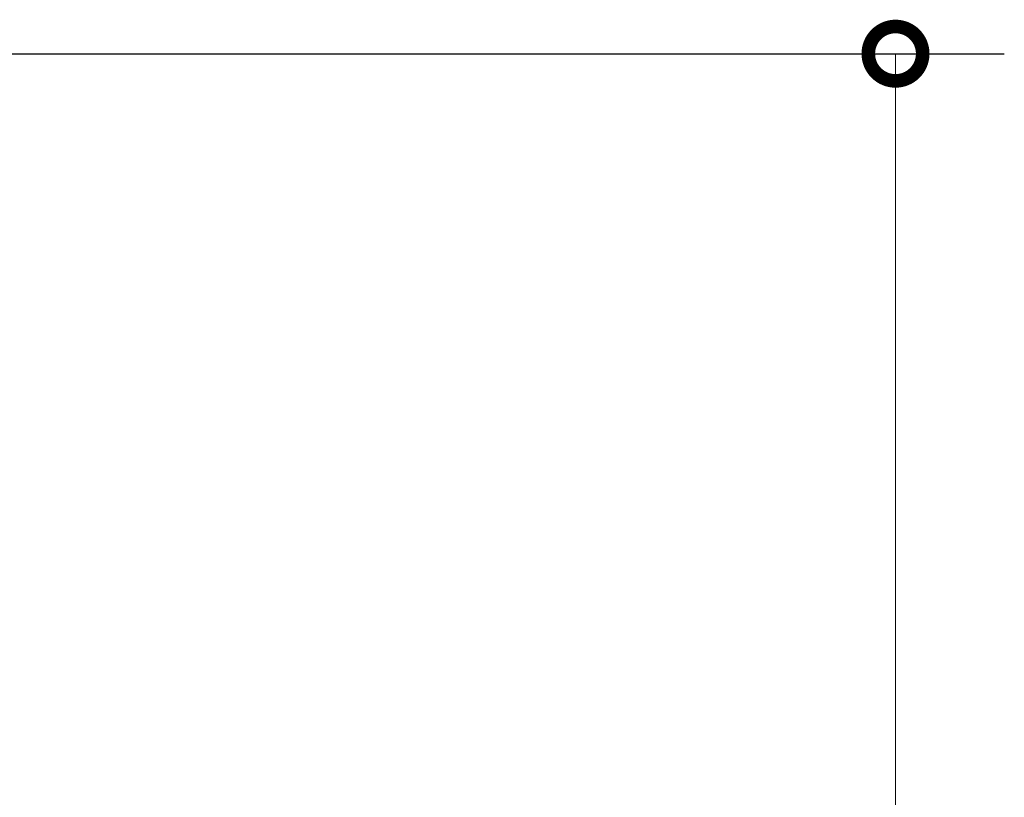
# Model space of a CAD drawing. Units: inches. Extents: x 138 to 227, y 402 to 625.
import ezdxf

# ---------------------------------------------------------------- set-up
doc = ezdxf.new("R2010")
doc.units = ezdxf.units.IN
doc.header["$LTSCALE"] = 0.125
doc.header["$MEASUREMENT"] = 0
doc.header["$PDMODE"] = 32
doc.layers.get('Defpoints').update_dxf_attribs({"color": 30})
doc.layers.add('06 Dims', color=1, linetype='Continuous', lineweight=5)
doc.styles.get("Standard").update_dxf_attribs({"font": 'GOTHIC.TTF'})
doc.dimstyles.new('1-2', dxfattribs={"dimscale": 6, "dimtxt": 0.03125, "dimasz": 0.03125, "dimexe": 0.03125, "dimexo": 0.0625, "dimgap": 0.03125, "dimtad": 1, "dimdec": 4, "dimlfac": 0.25, "dimzin": 0, "dimdsep": 46, "dimlunit": 4, "dimtxsty": 'Standard', "dimblk": 'DOTSMALL', "dimblk1": 'DOTSMALL', "dimblk2": 'DOTSMALL', "dimcen": 0, "dimclrd": 256, "dimclre": 256, "dimclrt": 256, "dimadec": 0, "dimazin": 0, "dimtfac": 0.75, "dimtdec": 4, "dimtofl": 0, "dimtmove": 0, "dimatfit": 3, "dimldrblk": 'DOT', "dimfxl": 1, "dimfrac": 1, "dimtolj": 1, "dimtzin": 0, "dimlwd": -1, "dimarcsym": 0})

# ---------------------------------------------------------------- blocks, each defined once
blk = doc.blocks.new('_DotSmall')
at = {"color": 0, "linetype": 'ByBlock', "const_width": 0.5}
blk.add_lwpolyline([(-0.0625, 0, 1), (0.0625, 0, 1)], format="xyb", close=True, dxfattribs=at)
blk = doc.blocks.new('*D7')
at = {"layer": '06 Dims', "lineweight": -2, "transparency": 16777216}
for p, q in [((223.4941003868692, 623.0989718118014), (225.8258397284857, 623.0989718118014)), ((223.4344318939601, 617.6522583720553), (225.8258397284857, 617.6522583720553))]:
    blk.add_line(p, q, dxfattribs=at)
at = {"layer": '06 Dims', "transparency": 16777216}
blk.add_line((225.6383397284857, 617.6522583720553), (225.6383397284857, 623.0989718118014), dxfattribs=at)
at = {"layer": 'Defpoints', "color": 0, "transparency": 16777216}
for p in [(223.1191003868693, 623.0989718118014), (225.6383397284857, 623.0989718118014), (223.0594318939601, 617.6522583720553)]:
    blk.add_point(p, dxfattribs=at)
at = {"layer": '06 Dims', "transparency": 16777216, "xscale": 0.1875, "yscale": 0.1875, "zscale": 0.1875}
for p, rotation in [((225.6383397284857, 623.0989718118014), 90), ((225.6383397284857, 617.6522583720553), 270)]:
    blk.add_blockref('_DotSmall', p, dxfattribs=dict(at, rotation=rotation))
at = {"layer": '06 Dims', "transparency": 16777216, "insert": (225.3424950649913, 620.3756150919284), "char_height": 0.1875, "attachment_point": 5, "rotation": 90}
blk.add_mtext('\\A1;4 3/4"', dxfattribs=at)
blk = doc.blocks.new('_Dot')
at = {"color": 0, "linetype": 'ByBlock', "lineweight": -2}
blk.add_line((-0.5, 0), (-1, 0), dxfattribs=at)
at = {"color": 0, "linetype": 'ByBlock', "const_width": 0.5}
blk.add_lwpolyline([(-0.25, 0, 1), (0.25, 0, 1)], format="xyb", close=True, dxfattribs=at)

msp = doc.modelspace()

# ---------------------------------------------------------------- dimensions: what is measured, and where the dimension line sits
at = {"layer": '06 Dims'}
dim = msp.add_linear_dim(base=(225.6383397284857, 623.0989718118014), p1=(223.0594318939601, 617.6522583720553), p2=(223.1191003868693, 623.0989718118014), angle=90, text='4 3/4"', dimstyle='1-2', dxfattribs=at)
dim.commit()
dim.dimension.update_dxf_attribs({"geometry": '*D7', "text_midpoint": (225.3424950649913, 620.3756150919284)})

doc.saveas('drawing.dxf')
